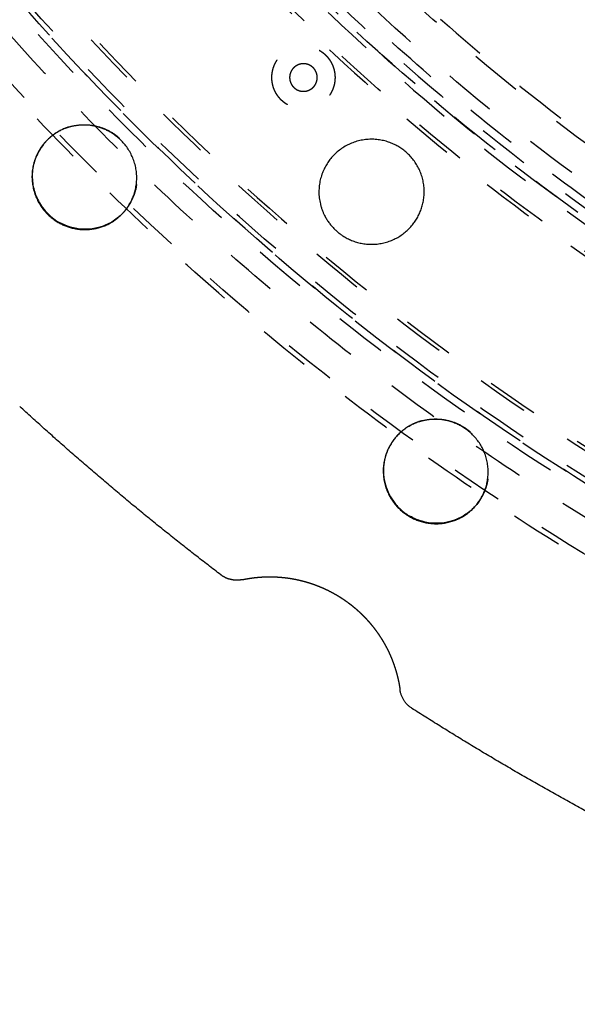
# Model space of a CAD drawing. Units: millimetres. Extents: x -341 to 280, y -348 to 273.
# Drawn here: x -105 to -84, y -140 to -102 of the extents above; entities that cross this region are included whole.
import ezdxf

# ---------------------------------------------------------------- set-up
doc = ezdxf.new("R2010")
doc.units = ezdxf.units.MM
doc.linetypes.add('Ukryte', pattern=[4, 2, -2])
for name, color, linetype, true_color in [('Make2D$Adnotacja', 7, 'Continuous', 0x000000), ('Make2D$Ukryte$Krzywe', 7, 'Ukryte', 0x8c8c8c), ('Make2D$Widoczne$Krzywe', 7, 'Continuous', 0x000000)]:
    doc.layers.add(name, color=color, linetype=linetype, true_color=true_color)
doc.styles.add('Arial Normalny', font='arial.ttf')
doc.dimstyles.new('Domyślny', dxfattribs={"dimtxt": 12, "dimasz": 11, "dimexe": 0.5, "dimexo": 0.5, "dimgap": 2.25, "dimtad": 1, "dimtoh": 1, "dimdec": 0, "dimzin": 1, "dimdsep": 46, "dimtxsty": 'Arial Normalny', "dimcen": 0.5, "dimazin": 1, "dimtfac": 1, "dimtdec": 4, "dimtix": 1, "dimtofl": 0, "dimtmove": 1, "dimatfit": 3, "dimfxl": 1, "dimtolj": 1, "dimtzin": 1, "dimarcsym": 0})

# ---------------------------------------------------------------- blocks, each defined once
blk = doc.blocks.new('*D1')
at = {"layer": 'Defpoints', "color": 0}
for p in [(194.053, 176.043), (-255.384, -251.096)]:
    blk.add_point(p, dxfattribs=at)
at = {"layer": 'Make2D$Adnotacja', "color": 0, "lineweight": -2}
for p, q in [((212.874, 193.931), (202.026, 183.621)), ((254.616, 193.931), (212.874, 193.931))]:
    blk.add_line(p, q, dxfattribs=at)
at = {"layer": 'Make2D$Adnotacja', "color": 0}
for p, q in [((-30.665, -38.027), (-30.665, -37.027)), ((-31.165, -37.527), (-30.165, -37.527))]:
    blk.add_line(p, q, dxfattribs=at)
blk.add_solid([(200.763, 184.95), (203.289, 182.292), (194.053, 176.043)], dxfattribs=at)
at = {"layer": 'Make2D$Adnotacja', "color": 0, "insert": (234.87, 202.639), "char_height": 12, "attachment_point": 5, "style": 'Arial Normalny'}
blk.add_mtext('\\A1;%%c620', dxfattribs=at)

msp = doc.modelspace()

# ---------------------------------------------------------------- linework, layer by layer
at = {"layer": 'Make2D$Ukryte$Krzywe', "color": 18, "lineweight": -3, "true_color": 0x000000}
for points, weights, knots in [([(-36.975, -136.008), (-78.193, -133.46), (-105.534, -102.557), (-132.875, -71.653), (-130.323, -30.497), (-127.771, 10.66), (-96.821, 37.96), (-65.872, 65.261), (-24.654, 62.713)], [1, 0.853553390593, 0.853553390593, 0.853553390593, 1, 0.853553390593, 0.853553390593, 0.853553390593, 1], [0, 0, 0, 814.42297, 814.42297, 1628.845939, 1628.845939, 2443.268909, 2443.268909, 3257.691879, 3257.691879, 3257.691879]), ([(-36.893, -134.694), (-135.086, -128.625), (-129.007, -30.578), (-122.928, 67.469), (-24.735, 61.399)], [1, 0.707106781187, 1, 0.707106781187, 1], [-6095.289726, -6095.289726, -6095.289726, -4571.467294, -4571.467294, -3047.644863, -3047.644863, -3047.644863]), ([(-94.921, 38.122), (-20.04, 102.133), (44.067, 27.363), (108.174, -47.406), (33.293, -111.417)], [1, 0.707106781187, 1, 0.707106781187, 1], [-3053.628059, -3053.628059, -3053.628059, -1526.81403, -1526.81403, 0, 0, 0]), ([(-24.789, 60.53), (-122.112, 66.547), (-128.138, -30.632), (-134.163, -127.81), (-36.839, -133.826)], [1, 0.707106781187, 1, 0.707106781187, 1], [3020.65077, 3020.65077, 3020.65077, 4530.976155, 4530.976155, 6041.30154, 6041.30154, 6041.30154]), ([(-24.798, 60.388), (-121.979, 66.396), (-127.995, -30.64), (-134.011, -127.676), (-36.83, -133.684)], [1, 0.707106781187, 1, 0.707106781187, 1], [3016.228936, 3016.228936, 3016.228936, 4524.343404, 4524.343404, 6032.457873, 6032.457873, 6032.457873]), ([(12.669, -127.58), (-78.4, -170.998), (-121.882, -80.066), (-165.365, 10.867), (-74.297, 54.284)], [1, 0.707106781187, 1, 0.707106781187, 1], [-6252.369358, -6252.369358, -6252.369358, -4689.277019, -4689.277019, -3126.184679, -3126.184679, -3126.184679]), ([(16.664, 41.199), (-61.3, 88.606), (-108.778, 10.759), (-156.255, -67.088), (-78.292, -114.495)], [1, 0.707106781187, 1, 0.707106781187, 1], [2827.733377, 2827.733377, 2827.733377, 4241.600066, 4241.600066, 5655.466754, 5655.466754, 5655.466754]), ([(-78.218, -114.373), (-156.059, -67.041), (-108.656, 10.685), (-61.252, 88.41), (16.589, 41.078)], [1, 0.707106781187, 1, 0.707106781187, 1], [-5646.623087, -5646.623087, -5646.623087, -4234.967315, -4234.967315, -2823.311544, -2823.311544, -2823.311544]), ([(16.136, 40.334), (-60.961, 87.215), (-107.911, 10.232), (-154.862, -66.75), (-77.764, -113.63)], [1, 0.707106781187, 1, 0.707106781187, 1], [2796.317451, 2796.317451, 2796.317451, 4194.476176, 4194.476176, 5592.634901, 5592.634901, 5592.634901]), ([(-89.381, 31.66), (-20.971, 90.14), (37.596, 21.832), (96.163, -46.476), (27.753, -104.956)], [1, 0.707106781187, 1, 0.707106781187, 1], [-2789.734276, -2789.734276, -2789.734276, -1394.867138, -1394.867138, 0, 0, 0]), ([(-77.079, -112.506), (-153.05, -66.31), (-106.785, 9.548), (-60.521, 85.406), (15.45, 39.21)], [1, 0.707106781187, 1, 0.707106781187, 1], [2755.476746, 2755.476746, 2755.476746, 4133.215119, 4133.215119, 5510.953492, 5510.953492, 5510.953492]), ([(-77.659, -113.457), (-154.583, -66.682), (-107.738, 10.127), (-94.471, 31.88), (-71.751, 43.456)], [1, 0.707106781187, 1, 0.895007899966, 0.865287881096], [-5580.068531, -5580.068531, -5580.068531, -4185.051398, -4185.051398, -3684.985951, -3684.985951, -3684.985951]), ([(8.254, -115.085), (-70.3, -154.094), (-109.368, -75.657), (-148.436, 2.78), (-69.882, 41.789)], [1, 0.707106781187, 1, 0.707106781187, 1], [-5435.555268, -5435.555268, -5435.555268, -4076.666451, -4076.666451, -2717.777634, -2717.777634, -2717.777634]), ([(33.293, -111.417), (-41.589, -175.429), (-105.695, -100.659), (-169.802, -25.889), (-94.921, 38.122)], [1, 0.707106781187, 1, 0.707106781187, 1], [-6107.256119, -6107.256119, -6107.256119, -4580.442089, -4580.442089, -3053.628059, -3053.628059, -3053.628059]), ([(27.753, -104.956), (-40.657, -163.435), (-99.224, -95.127), (-157.791, -26.819), (-89.381, 31.66)], [1, 0.707106781187, 1, 0.707106781187, 1], [-5579.468553, -5579.468553, -5579.468553, -4184.601415, -4184.601415, -2789.734276, -2789.734276, -2789.734276]), ([(-18.387, -125.095), (-66.902, -131.891), (-98.762, -94.732), (-146.334, -39.247), (-101.313, 18.321)], [0.863657016181, 0.815087279404, 1, 0.746968232594, 0.931127026144], [-5031.00051, -5031.00051, -5031.00051, -4156.327081, -4156.327081, -2959.437202, -2959.437202, -2959.437202]), ([(68.065, -36.648), (68.065, -135.379), (-30.814, -135.379), (-129.693, -135.379), (-129.693, -36.648)], [1, 0.707106781187, 1, 0.707106781187, 1], [-6126.105675, -6126.105675, -6126.105675, -4594.579256, -4594.579256, -3063.052837, -3063.052837, -3063.052837]), ([(-120.565, -36.648), (-120.565, -126.265), (-30.814, -126.265), (58.937, -126.265), (58.937, -36.648)], [1, 0.707106781187, 1, 0.707106781187, 1], [2780.309498, 2780.309498, 2780.309498, 4170.464248, 4170.464248, 5560.618997, 5560.618997, 5560.618997]), ([(-94.671, -105.437), (-94.872, -105.321), (-95.016, -105.14), (-95.173, -104.942), (-95.238, -104.699), (-95.303, -104.456), (-95.267, -104.207), (-95.233, -103.978), (-95.117, -103.777), (-95.001, -103.576), (-94.819, -103.432), (-94.621, -103.276), (-94.378, -103.211), (-94.134, -103.146), (-93.885, -103.183), (-93.655, -103.216), (-93.454, -103.332)], [1, 0.926776695297, 0.890165042945, 0.853553390593, 0.853553390593, 0.853553390593, 0.890165042945, 0.926776695297, 1, 0.926776695297, 0.890165042945, 0.853553390593, 0.853553390593, 0.853553390593, 0.890165042945, 0.926776695297, 1], [3.870478, 3.870478, 3.870478, 4.334436, 4.334436, 4.837938, 4.837938, 5.341304, 5.341304, 5.804962, 5.804962, 6.268826, 6.268826, 6.772741, 6.772741, 7.276792, 7.276792, 7.740956, 7.740956, 7.740956]), ([(-93.454, -103.332), (-93.253, -103.448), (-93.109, -103.63), (-92.952, -103.827), (-92.887, -104.07), (-92.822, -104.313), (-92.859, -104.562), (-92.893, -104.792), (-93.009, -104.992), (-93.125, -105.193), (-93.307, -105.337), (-93.504, -105.493), (-93.748, -105.558), (-93.991, -105.624), (-94.241, -105.587), (-94.47, -105.553), (-94.671, -105.437)], [1, 0.926776695297, 0.890165042945, 0.853553390593, 0.853553390593, 0.853553390593, 0.890165042945, 0.926776695297, 1, 0.926776695297, 0.890165042945, 0.853553390593, 0.853553390593, 0.853553390593, 0.890165042945, 0.926776695297, 1], [0, 0, 0, 0.463958, 0.463958, 0.967461, 0.967461, 1.470826, 1.470826, 1.934485, 1.934485, 2.398349, 2.398349, 2.902263, 2.902263, 3.406314, 3.406314, 3.870478, 3.870478, 3.870478]), ([(-93.53, -104.385), (-93.53, -103.853), (-94.063, -103.853), (-94.595, -103.853), (-94.595, -104.385)], [1, 0.707106781187, 1, 0.707106781187, 1], [-16.493361, -16.493361, -16.493361, -8.246681, -8.246681, 0, 0, 0]), ([(-94.595, -104.385), (-94.595, -104.916), (-94.063, -104.916), (-93.53, -104.916), (-93.53, -104.385)], [1, 0.707106781187, 1, 0.707106781187, 1], [-32.986723, -32.986723, -32.986723, -24.740042, -24.740042, -16.493361, -16.493361, -16.493361])]:
    msp.add_rational_spline(points, weights, degree=2, knots=knots, dxfattribs=at)
for points, weights in [([(-106.477, -80.588), (-81.257, -123.887), (-31.093, -124.047)], [0.974530869107, 0.80158037061, 0.875881470491]), ([(11.664, -125.478), (-75.088, -166.838), (-118.68, -81.284)], [1, 0.712292827721, 0.989811558016]), ([(-31.093, -137.616), (-89.103, -137.456), (-118.246, -87.373)], [0.87828062471, 0.800151104582, 0.968883885613])]:
    msp.add_rational_spline(points, weights, degree=2, dxfattribs=at)
for points, knots in [([(-103.031, -106.273), (-103.218, -106.323), (-103.401, -106.4), (-103.656, -106.559), (-103.737, -106.618), (-103.854, -106.717), (-103.892, -106.753), (-103.929, -106.789)], [0, 0, 0, 0, 0.00585025, 0.00585025, 0.0087762, 0.0087762, 0.01028475, 0.01028475, 0.01028475, 0.01028475]), ([(-103.031, -106.273), (-102.873, -106.231), (-102.713, -106.208), (-102.391, -106.201), (-102.229, -106.217), (-101.911, -106.287), (-101.754, -106.342), (-101.453, -106.491), (-101.31, -106.586), (-101.049, -106.811), (-100.933, -106.94), (-100.738, -107.221), (-100.661, -107.372), (-100.545, -107.682), (-100.507, -107.841), (-100.469, -108.161), (-100.47, -108.323), (-100.509, -108.643), (-100.548, -108.802), (-100.667, -109.11), (-100.746, -109.259), (-100.909, -109.489), (-100.981, -109.574), (-101.06, -109.653)], [-0.12505555, -0.12505555, -0.12505555, -0.12505555, -0.12016587, -0.12016587, -0.11527618, -0.11527618, -0.11038247, -0.11038247, -0.10548876, -0.10548876, -0.10059686, -0.10059686, -0.09570496, -0.09570496, -0.09081603, -0.09081603, -0.08592709, -0.08592709, -0.08103671, -0.08103671, -0.07614632, -0.07614632, -0.07293245, -0.07293245, -0.07293245, -0.07293245]), ([(-89.494, -117.616), (-89.62, -117.65), (-89.739, -117.694), (-89.97, -117.806), (-90.079, -117.873), (-90.283, -118.025), (-90.376, -118.11), (-90.518, -118.265), (-90.571, -118.332), (-90.62, -118.401)], [0, 0, 0, 0, 0.00390825, 0.00390825, 0.0078165, 0.0078165, 0.011727, 0.011727, 0.01435112, 0.01435112, 0.01435112, 0.01435112]), ([(-89.494, -117.616), (-89.338, -117.575), (-89.179, -117.552), (-88.856, -117.545), (-88.693, -117.56), (-88.369, -117.632), (-88.208, -117.688), (-87.903, -117.842), (-87.759, -117.939), (-87.501, -118.164), (-87.388, -118.292), (-87.198, -118.567), (-87.123, -118.713), (-87.009, -119.016), (-86.97, -119.173), (-86.931, -119.491), (-86.93, -119.653), (-86.969, -119.977), (-87.009, -120.139), (-87.099, -120.374), (-87.134, -120.451), (-87.211, -120.594), (-87.252, -120.661), (-87.297, -120.724)], [-0.12505539, -0.12505539, -0.12505539, -0.12505539, -0.12016895, -0.12016895, -0.11528251, -0.11528251, -0.11039532, -0.11039532, -0.10550814, -0.10550814, -0.10061845, -0.10061845, -0.09572877, -0.09572877, -0.09084329, -0.09084329, -0.08595782, -0.08595782, -0.08107268, -0.08107268, -0.07863011, -0.07863011, -0.07639474, -0.07639474, -0.07639474, -0.07639474])]:
    msp.add_open_spline(points, degree=3, knots=knots, dxfattribs=at)
at = {"layer": 'Make2D$Widoczne$Krzywe', "color": 6, "lineweight": -3, "true_color": 0xff00ff}
msp.add_rational_spline([(125.962, -305.068), (393.503, -148.441), (236.876, 119.101), (80.249, 386.642), (-187.293, 230.015), (-454.834, 73.387), (-298.207, -194.154), (-141.579, -461.695), (125.962, -305.068)], [1, 0.707106781187, 1, 0.707106781187, 1, 0.707106781187, 1, 0.707106781187, 1], degree=2, knots=[0, 0, 0, 4869.732482, 4869.732482, 9739.464964, 9739.464964, 14609.197447, 14609.197447, 19478.929929, 19478.929929, 19478.929929], dxfattribs=at)
at = {"layer": 'Make2D$Widoczne$Krzywe', "color": 18, "lineweight": -3, "true_color": 0x000000}
for points, weights, degree in [([(-101.5, -106.494), (-102.847, -105.709), (-103.939, -106.8)], [1, 0.758357620501, 0.915434199443], 2), ([(-103.51, -109.97), (-102.163, -110.755), (-101.071, -109.664)], [1, 0.758357620502, 0.915434199442], 2), ([(-93.246, -109.709), (-92.973, -110.243), (-92.453, -110.543)], [0.862964039352, 0.890676935724, 1], 2), ([(-97.245, -123.557), (-101.271, -120.49), (-104.995, -117.064)], [0.952744259022, 0.937956518386, 0.925373388684], 2), ([(-87.962, -117.838), (-89.572, -116.906), (-90.628, -118.413)], [1, 0.724701283658, 0.96692484746], 2), ([(-89.971, -121.312), (-88.362, -122.243), (-87.305, -120.736)], [1, 0.724701283658, 0.96692484746], 2), ([(-90.341, -127.988), (-90.341, -127.988), (-90.341, -127.988), (-90.341, -127.987)], [1.00000010042, 1.00000010042, 1.00000010042, 1.00000010041], 3), ([(-89.884, -128.704), (-90.276, -128.453), (-90.341, -127.992)], [0.981648989365, 0.833258475558, 0.856768829533], 2)]:
    msp.add_rational_spline(points, weights, degree=degree, dxfattribs=at)
for points, weights, degree, knots in [([(-101.071, -109.664), (-100.885, -109.479), (-100.754, -109.252), (-99.75, -107.514), (-101.5, -106.494)], [0.915434199442, 0.948749160685, 1, 0.707106781187, 1], 2, [-36.913127, -36.913127, -36.913127, -31.415927, -31.415927, 0, 0, 0]), ([(-103.939, -106.8), (-104.124, -106.985), (-104.255, -107.211), (-105.26, -108.949), (-103.51, -109.97)], [0.915434199443, 0.948749160685, 1, 0.707106781187, 1], 2, [-99.74498, -99.74498, -99.74498, -94.24778, -94.24778, -62.831853, -62.831853, -62.831853]), ([(-90.424, -107.036), (-92.181, -106.023), (-93.195, -107.777), (-93.745, -108.728), (-93.246, -109.708)], [1, 0.707106781187, 1, 0.816501396439, 0.862927798621], 2, [-125.663706, -125.663706, -125.663706, -94.24778, -94.24778, -74.565594, -74.565594, -74.565594]), ([(-92.453, -110.543), (-90.696, -111.556), (-89.682, -109.802), (-88.668, -108.048), (-90.424, -107.036)], [1, 0.707106781187, 1, 0.707106781187, 1], 2, [-62.831853, -62.831853, -62.831853, -31.415927, -31.415927, 0, 0, 0]), ([(-87.305, -120.736), (-87.256, -120.665), (-87.212, -120.59), (-86.208, -118.853), (-87.962, -117.838)], [0.96692484746, 0.982405497529, 1, 0.707106781187, 1], 2, [-33.303125, -33.303125, -33.303125, -31.415927, -31.415927, 0, 0, 0]), ([(-90.628, -118.413), (-90.678, -118.484), (-90.721, -118.559), (-91.726, -120.296), (-89.971, -121.312)], [0.96692484746, 0.982405497529, 1, 0.707106781187, 1], 2, [-96.134978, -96.134978, -96.134978, -94.24778, -94.24778, -62.831853, -62.831853, -62.831853]), ([(-96.419, -123.743), (-96.636, -123.789), (-96.852, -123.74), (-97.069, -123.692), (-97.245, -123.557)], [1.00000012421, 0.954296936262, 0.954296931388, 0.954296926514, 1.00000010472], 2, [0, 0, 0, 0.4438433, 0.4438433, 0.8875791, 0.8875791, 0.8875791]), ([(-96.419, -123.743), (-96.419, -123.743), (-96.417, -123.742), (-96.412, -123.741), (-96.408, -123.74), (-96.401, -123.739), (-96.393, -123.737), (-96.384, -123.735), (-96.373, -123.733), (-96.36, -123.731), (-96.347, -123.728), (-96.332, -123.725), (-96.315, -123.722), (-96.311, -123.721), (-96.306, -123.72), (-96.302, -123.719), (-96.299, -123.719), (-96.297, -123.718), (-96.295, -123.718), (-96.294, -123.718), (-96.292, -123.718), (-96.291, -123.717), (-96.29, -123.717), (-96.289, -123.717), (-96.288, -123.717), (-96.278, -123.715), (-96.268, -123.713), (-96.257, -123.711), (-96.236, -123.707), (-96.212, -123.703), (-96.187, -123.699), (-96.162, -123.695), (-96.135, -123.691), (-96.106, -123.686), (-96.077, -123.682), (-96.046, -123.678), (-96.013, -123.674), (-95.997, -123.671), (-95.98, -123.669), (-95.962, -123.667), (-95.954, -123.666), (-95.945, -123.665), (-95.936, -123.664), (-95.932, -123.664), (-95.927, -123.663), (-95.923, -123.663), (-95.92, -123.662), (-95.918, -123.662), (-95.916, -123.662), (-95.914, -123.662), (-95.911, -123.661), (-95.909, -123.661), (-95.873, -123.657), (-95.835, -123.654), (-95.795, -123.65), (-95.756, -123.647), (-95.715, -123.644), (-95.673, -123.641), (-95.631, -123.639), (-95.588, -123.636), (-95.543, -123.635), (-95.499, -123.633), (-95.453, -123.632), (-95.406, -123.632), (-95.394, -123.632), (-95.382, -123.632), (-95.37, -123.632), (-95.364, -123.632), (-95.358, -123.632), (-95.352, -123.632), (-95.346, -123.632), (-95.34, -123.632), (-95.334, -123.632), (-95.31, -123.632), (-95.286, -123.632), (-95.261, -123.633), (-95.212, -123.634), (-95.162, -123.635), (-95.112, -123.638), (-95.062, -123.64), (-95.011, -123.644), (-94.959, -123.648), (-94.908, -123.652), (-94.855, -123.657), (-94.803, -123.663), (-94.75, -123.668), (-94.697, -123.675), (-94.643, -123.683), (-94.63, -123.685), (-94.616, -123.687), (-94.603, -123.689), (-94.589, -123.691), (-94.576, -123.693), (-94.562, -123.695), (-94.535, -123.699), (-94.508, -123.704), (-94.481, -123.709), (-94.427, -123.718), (-94.373, -123.729), (-94.319, -123.74), (-94.265, -123.751), (-94.211, -123.764), (-94.157, -123.777), (-94.103, -123.79), (-94.049, -123.804), (-93.995, -123.819), (-93.941, -123.834), (-93.887, -123.85), (-93.834, -123.867), (-93.78, -123.884), (-93.726, -123.902), (-93.673, -123.921), (-93.619, -123.94), (-93.566, -123.96), (-93.512, -123.981), (-93.486, -123.991), (-93.459, -124.002), (-93.433, -124.013), (-93.426, -124.015), (-93.419, -124.018), (-93.413, -124.021), (-93.406, -124.024), (-93.399, -124.026), (-93.393, -124.029), (-93.379, -124.035), (-93.366, -124.04), (-93.353, -124.046), (-93.3, -124.069), (-93.248, -124.093), (-93.196, -124.117), (-93.144, -124.141), (-93.093, -124.167), (-93.042, -124.193), (-92.991, -124.219), (-92.94, -124.246), (-92.89, -124.274), (-92.84, -124.302), (-92.791, -124.331), (-92.742, -124.36), (-92.693, -124.39), (-92.644, -124.42), (-92.596, -124.452), (-92.547, -124.483), (-92.5, -124.515), (-92.453, -124.548), (-92.405, -124.581), (-92.359, -124.615), (-92.312, -124.65), (-92.306, -124.654), (-92.301, -124.659), (-92.295, -124.663), (-92.289, -124.668), (-92.283, -124.672), (-92.278, -124.676), (-92.266, -124.685), (-92.255, -124.694), (-92.243, -124.703), (-92.221, -124.721), (-92.198, -124.739), (-92.176, -124.757), (-92.131, -124.793), (-92.087, -124.83), (-92.043, -124.867), (-92, -124.904), (-91.957, -124.943), (-91.916, -124.981), (-91.874, -125.02), (-91.833, -125.059), (-91.792, -125.099), (-91.752, -125.139), (-91.712, -125.18), (-91.673, -125.221), (-91.634, -125.263), (-91.596, -125.304), (-91.558, -125.347), (-91.521, -125.389), (-91.484, -125.433), (-91.448, -125.476), (-91.412, -125.52), (-91.377, -125.564), (-91.342, -125.609), (-91.325, -125.632), (-91.308, -125.654), (-91.291, -125.677), (-91.282, -125.688), (-91.274, -125.7), (-91.266, -125.711), (-91.261, -125.717), (-91.257, -125.723), (-91.253, -125.728), (-91.249, -125.734), (-91.245, -125.74), (-91.241, -125.746), (-91.208, -125.792), (-91.176, -125.838), (-91.145, -125.884), (-91.114, -125.931), (-91.084, -125.977), (-91.054, -126.024), (-91.025, -126.071), (-90.997, -126.118), (-90.97, -126.165), (-90.943, -126.212), (-90.917, -126.259), (-90.891, -126.307), (-90.866, -126.354), (-90.841, -126.401), (-90.818, -126.449), (-90.794, -126.496), (-90.772, -126.544), (-90.75, -126.591), (-90.747, -126.597), (-90.745, -126.603), (-90.742, -126.609), (-90.739, -126.615), (-90.737, -126.621), (-90.734, -126.626), (-90.729, -126.638), (-90.724, -126.65), (-90.718, -126.662), (-90.708, -126.685), (-90.698, -126.709), (-90.688, -126.732), (-90.669, -126.779), (-90.65, -126.824), (-90.633, -126.87), (-90.615, -126.915), (-90.598, -126.96), (-90.583, -127.004), (-90.567, -127.048), (-90.553, -127.091), (-90.539, -127.133), (-90.525, -127.176), (-90.512, -127.217), (-90.5, -127.258), (-90.497, -127.268), (-90.494, -127.278), (-90.491, -127.288), (-90.491, -127.291), (-90.49, -127.293), (-90.489, -127.296), (-90.488, -127.298), (-90.488, -127.301), (-90.487, -127.303), (-90.486, -127.308), (-90.484, -127.313), (-90.483, -127.318), (-90.477, -127.338), (-90.472, -127.357), (-90.467, -127.376), (-90.456, -127.415), (-90.447, -127.451), (-90.438, -127.486), (-90.43, -127.521), (-90.422, -127.555), (-90.415, -127.587), (-90.407, -127.619), (-90.401, -127.649), (-90.395, -127.678), (-90.389, -127.707), (-90.384, -127.734), (-90.379, -127.759), (-90.377, -127.772), (-90.374, -127.784), (-90.372, -127.796), (-90.372, -127.799), (-90.371, -127.801), (-90.371, -127.804), (-90.37, -127.807), (-90.37, -127.81), (-90.369, -127.813), (-90.368, -127.818), (-90.367, -127.824), (-90.366, -127.829), (-90.363, -127.851), (-90.359, -127.87), (-90.357, -127.887), (-90.354, -127.905), (-90.351, -127.92), (-90.349, -127.933), (-90.347, -127.946), (-90.346, -127.957), (-90.345, -127.966), (-90.343, -127.974), (-90.342, -127.981), (-90.342, -127.986), (-90.342, -127.986), (-90.342, -127.987), (-90.341, -127.987)], [1.00000012421, 1.00000012421, 1.00000012422, 1.00000012424, 1.00000012426, 1.0000001243, 1.00000012434, 1.00000012439, 1.00000012445, 1.00000012453, 1.00000012461, 1.00000012471, 1.00000012484, 1.00000012487, 1.00000012491, 1.00000012494, 1.00000012496, 1.00000012498, 1.000000125, 1.00000012501, 1.00000012502, 1.00000012503, 1.00000012504, 1.00000012505, 1.00000012506, 1.00000012514, 1.00000012523, 1.00000012532, 1.00000012552, 1.00000012575, 1.00000012602, 1.0000001263, 1.00000012662, 1.00000012699, 1.00000012737, 1.0000001278, 1.00000012829, 1.00000012854, 1.0000001288, 1.00000012908, 1.00000012922, 1.00000012936, 1.00000012951, 1.00000012959, 1.00000012966, 1.00000012974, 1.00000012978, 1.00000012981, 1.00000012985, 1.00000012989, 1.00000012993, 1.00000012997, 1.0000001306, 1.0000001313, 1.00000013206, 1.00000013283, 1.00000013367, 1.00000013458, 1.00000013549, 1.00000013647, 1.00000013753, 1.00000013859, 1.00000013972, 1.00000014093, 1.00000014123, 1.00000014154, 1.00000014185, 1.00000014201, 1.00000014216, 1.00000014232, 1.00000014248, 1.00000014264, 1.0000001428, 1.00000014344, 1.00000014409, 1.00000014476, 1.0000001461, 1.00000014749, 1.00000014894, 1.00000015039, 1.00000015189, 1.00000015343, 1.00000015497, 1.00000015655, 1.00000015817, 1.00000015979, 1.00000016144, 1.00000016312, 1.00000016354, 1.00000016396, 1.00000016438, 1.0000001648, 1.00000016522, 1.00000016565, 1.00000016649, 1.00000016734, 1.00000016818, 1.00000016987, 1.00000017156, 1.00000017324, 1.00000017492, 1.00000017658, 1.00000017822, 1.00000017987, 1.00000018148, 1.00000018307, 1.00000018465, 1.0000001862, 1.00000018771, 1.00000018921, 1.00000019068, 1.00000019208, 1.00000019349, 1.00000019484, 1.00000019612, 1.00000019677, 1.00000019739, 1.000000198, 1.00000019815, 1.0000001983, 1.00000019845, 1.0000001986, 1.00000019875, 1.0000001989, 1.00000019919, 1.00000019948, 1.00000019977, 1.00000020091, 1.00000020197, 1.00000020294, 1.00000020391, 1.00000020479, 1.00000020559, 1.00000020638, 1.00000020708, 1.00000020768, 1.00000020828, 1.00000020879, 1.0000002092, 1.00000020961, 1.00000020991, 1.00000021012, 1.00000021032, 1.00000021042, 1.00000021042, 1.00000021042, 1.00000021031, 1.0000002101, 1.00000021008, 1.00000021005, 1.00000021002, 1.00000020999, 1.00000020996, 1.00000020992, 1.00000020986, 1.00000020979, 1.00000020971, 1.00000020955, 1.00000020937, 1.00000020916, 1.00000020875, 1.00000020823, 1.00000020762, 1.00000020701, 1.00000020631, 1.00000020551, 1.00000020472, 1.00000020383, 1.00000020287, 1.0000002019, 1.00000020085, 1.00000019972, 1.00000019859, 1.00000019739, 1.00000019612, 1.00000019484, 1.0000001935, 1.0000001921, 1.00000019069, 1.00000018923, 1.00000018771, 1.00000018696, 1.00000018619, 1.0000001854, 1.00000018501, 1.00000018462, 1.00000018422, 1.00000018402, 1.00000018382, 1.00000018362, 1.00000018342, 1.00000018322, 1.00000018302, 1.00000018142, 1.00000017979, 1.00000017813, 1.00000017648, 1.00000017481, 1.00000017313, 1.00000017146, 1.00000016977, 1.00000016809, 1.00000016642, 1.00000016474, 1.00000016308, 1.00000016143, 1.00000015978, 1.00000015817, 1.00000015655, 1.00000015496, 1.00000015341, 1.00000015321, 1.00000015302, 1.00000015283, 1.00000015263, 1.00000015244, 1.00000015225, 1.00000015186, 1.00000015148, 1.00000015111, 1.00000015035, 1.00000014961, 1.00000014889, 1.00000014744, 1.00000014605, 1.00000014472, 1.00000014339, 1.00000014213, 1.00000014093, 1.00000013973, 1.00000013861, 1.00000013755, 1.00000013649, 1.0000001355, 1.00000013458, 1.00000013435, 1.00000013413, 1.0000001339, 1.00000013385, 1.00000013379, 1.00000013374, 1.00000013368, 1.00000013363, 1.00000013358, 1.00000013347, 1.00000013336, 1.00000013326, 1.00000013283, 1.00000013243, 1.00000013205, 1.00000013128, 1.00000013059, 1.00000012997, 1.00000012935, 1.0000001288, 1.00000012831, 1.00000012782, 1.00000012739, 1.00000012701, 1.00000012664, 1.00000012631, 1.00000012603, 1.0000001259, 1.00000012577, 1.00000012565, 1.00000012562, 1.00000012559, 1.00000012556, 1.00000012553, 1.00000012551, 1.00000012548, 1.00000012543, 1.00000012538, 1.00000012533, 1.00000012513, 1.00000012497, 1.00000012484, 1.00000012471, 1.00000012461, 1.00000012453, 1.00000012445, 1.00000012439, 1.00000012434, 1.0000001243, 1.00000012426, 1.00000012424, 1.00000012424, 1.00000012424, 1.00000012424], 3, [0, 0, 0, 0, 0.20576, 0.20576, 0.20576, 0.409676, 0.409676, 0.409676, 0.612641, 0.612641, 0.612641, 0.815528, 0.815528, 0.815528, 0.866333, 0.866333, 0.866333, 0.891759, 0.891759, 0.891759, 0.904479, 0.904479, 0.904479, 0.917198, 0.917198, 0.917198, 1.018405, 1.018405, 1.018405, 1.21831, 1.21831, 1.21831, 1.415655, 1.415655, 1.415655, 1.611389, 1.611389, 1.611389, 1.708929, 1.708929, 1.708929, 1.757671, 1.757671, 1.757671, 1.782041, 1.782041, 1.782041, 1.794224, 1.794224, 1.794224, 1.806391, 1.806391, 1.806391, 1.998978, 1.998978, 1.998978, 2.188314, 2.188314, 2.188314, 2.375429, 2.375429, 2.375429, 2.561275, 2.561275, 2.561275, 2.607637, 2.607637, 2.607637, 2.630813, 2.630813, 2.630813, 2.653964, 2.653964, 2.653964, 2.746048, 2.746048, 2.746048, 2.928156, 2.928156, 2.928156, 3.108247, 3.108247, 3.108247, 3.28714, 3.28714, 3.28714, 3.465558, 3.465558, 3.465558, 3.51016, 3.51016, 3.51016, 3.554695, 3.554695, 3.554695, 3.64334, 3.64334, 3.64334, 3.819229, 3.819229, 3.819229, 3.993738, 3.993738, 3.993738, 4.167399, 4.167399, 4.167399, 4.340672, 4.340672, 4.340672, 4.513965, 4.513965, 4.513965, 4.687647, 4.687647, 4.687647, 4.774738, 4.774738, 4.774738, 4.796541, 4.796541, 4.796541, 4.818331, 4.818331, 4.818331, 4.861858, 4.861858, 4.861858, 5.035356, 5.035356, 5.035356, 5.208108, 5.208108, 5.208108, 5.380426, 5.380426, 5.380426, 5.552596, 5.552596, 5.552596, 5.724896, 5.724896, 5.724896, 5.897599, 5.897599, 5.897599, 6.070982, 6.070982, 6.070982, 6.092706, 6.092706, 6.092706, 6.114413, 6.114413, 6.114413, 6.157779, 6.157779, 6.157779, 6.244329, 6.244329, 6.244329, 6.416832, 6.416832, 6.416832, 6.588763, 6.588763, 6.588763, 6.760404, 6.760404, 6.760404, 6.932047, 6.932047, 6.932047, 7.103999, 7.103999, 7.103999, 7.276597, 7.276597, 7.276597, 7.450215, 7.450215, 7.450215, 7.537534, 7.537534, 7.537534, 7.581346, 7.581346, 7.581346, 7.603279, 7.603279, 7.603279, 7.625201, 7.625201, 7.625201, 7.800272, 7.800272, 7.800272, 7.975092, 7.975092, 7.975092, 8.150144, 8.150144, 8.150144, 8.325977, 8.325977, 8.325977, 8.503218, 8.503218, 8.503218, 8.682601, 8.682601, 8.682601, 8.705212, 8.705212, 8.705212, 8.727867, 8.727867, 8.727867, 8.773188, 8.773188, 8.773188, 8.863828, 8.863828, 8.863828, 9.04546, 9.04546, 9.04546, 9.228217, 9.228217, 9.228217, 9.412988, 9.412988, 9.412988, 9.60076, 9.60076, 9.60076, 9.64829, 9.64829, 9.64829, 9.660215, 9.660215, 9.660215, 9.672156, 9.672156, 9.672156, 9.696045, 9.696045, 9.696045, 9.791587, 9.791587, 9.791587, 9.983005, 9.983005, 9.983005, 10.175606, 10.175606, 10.175606, 10.370331, 10.370331, 10.370331, 10.56816, 10.56816, 10.56816, 10.668549, 10.668549, 10.668549, 10.69381, 10.69381, 10.69381, 10.719066, 10.719066, 10.719066, 10.76954, 10.76954, 10.76954, 10.971241, 10.971241, 10.971241, 11.173247, 11.173247, 11.173247, 11.376438, 11.376438, 11.376438, 11.581713, 11.581713, 11.581713, 11.607561, 11.607561, 11.607561, 11.607561]), ([(-90.341, -127.988), (-90.341, -127.989), (-90.341, -127.99), (-90.341, -127.991), (-90.341, -127.992), (-90.341, -127.992), (-90.341, -127.992)], [1.00000012423, 1.00000012423, 1.00000012422, 1.00000012422, 1.00000012422, 1.00000012421, 1.00000012421], 3, [11.6334414, 11.6334414, 11.6334414, 11.6334414, 11.6852004, 11.6852004, 11.6852004, 11.7887522, 11.7887522, 11.7887522, 11.7887522]), ([(-81.122, -133.755), (-83.37, -132.594), (-85.561, -131.331), (-87.753, -130.068), (-89.884, -128.704)], [0.981648989365, 0.990517495818, 1, 0.990517495818, 0.981648989365], 2, [3336.993209, 3336.993209, 3336.993209, 3391.900091, 3391.900091, 3446.806973, 3446.806973, 3446.806973])]:
    msp.add_rational_spline(points, weights, degree=degree, knots=knots, dxfattribs=at)
for points, knots in [([(-103.939, -106.8), (-103.97, -106.831), (-104, -106.863), (-104.095, -106.973), (-104.154, -107.054), (-104.26, -107.223), (-104.306, -107.31), (-104.423, -107.579), (-104.474, -107.766), (-104.52, -108.143), (-104.516, -108.334), (-104.453, -108.712), (-104.395, -108.899), (-104.265, -109.167), (-104.215, -109.254), (-104.101, -109.421), (-104.038, -109.501), (-103.9, -109.651), (-103.825, -109.72), (-103.666, -109.848), (-103.583, -109.905), (-103.496, -109.956)], [0.01042486, 0.01042486, 0.01042486, 0.01042486, 0.01170215, 0.01170215, 0.0146272, 0.0146272, 0.01755225, 0.01755225, 0.02339975, 0.02339975, 0.02924689, 0.02924689, 0.03509491, 0.03509491, 0.03802246, 0.03802246, 0.04095001, 0.04095001, 0.04387583, 0.04387583, 0.04680165, 0.04680165, 0.04680165, 0.04680165]), ([(-101.071, -109.664), (-101.109, -109.701), (-101.149, -109.737), (-101.321, -109.881), (-101.464, -109.972), (-101.726, -110.096), (-101.84, -110.138), (-101.957, -110.168)], [-0.07279084, -0.07279084, -0.07279084, -0.07279084, -0.07125374, -0.07125374, -0.06636117, -0.06636117, -0.06273147, -0.06273147, -0.06273147, -0.06273147]), ([(-101.957, -110.168), (-101.997, -110.179), (-102.038, -110.189), (-102.238, -110.228), (-102.399, -110.24), (-102.881, -110.219), (-103.203, -110.127), (-103.496, -109.956)], [-0.06273147, -0.06273147, -0.06273147, -0.06273147, -0.06147156, -0.06147156, -0.05658196, -0.05658196, -0.04680165, -0.04680165, -0.04680165, -0.04680165]), ([(-90.628, -118.413), (-90.649, -118.443), (-90.669, -118.474), (-90.754, -118.613), (-90.809, -118.726), (-90.897, -118.962), (-90.931, -119.086), (-90.973, -119.338), (-90.982, -119.467), (-90.975, -119.727), (-90.958, -119.857), (-90.9, -120.113), (-90.857, -120.242), (-90.746, -120.489), (-90.678, -120.606), (-90.558, -120.773), (-90.514, -120.828), (-90.422, -120.932), (-90.374, -120.981), (-90.22, -121.123), (-90.109, -121.206), (-89.98, -121.284), (-89.97, -121.29), (-89.96, -121.295)], [0.01450193, 0.01450193, 0.01450193, 0.01450193, 0.0156375, 0.0156375, 0.01954612, 0.01954612, 0.02345475, 0.02345475, 0.0273642, 0.0273642, 0.03127365, 0.03127365, 0.0351831, 0.0351831, 0.03909255, 0.03909255, 0.04104769, 0.04104769, 0.04300283, 0.04300283, 0.04691312, 0.04691312, 0.04723598, 0.04723598, 0.04723598, 0.04723598]), ([(-87.306, -120.736), (-87.307, -120.738), (-87.308, -120.74), (-87.409, -120.88), (-87.525, -121.005), (-87.783, -121.218), (-87.923, -121.307), (-88.183, -121.431), (-88.301, -121.474), (-88.421, -121.506)], [-0.07625268, -0.07625268, -0.07625268, -0.07625268, -0.07618753, -0.07618753, -0.07129706, -0.07129706, -0.06640659, -0.06640659, -0.0626119, -0.0626119, -0.0626119, -0.0626119]), ([(-88.421, -121.506), (-88.456, -121.515), (-88.491, -121.523), (-88.683, -121.563), (-88.843, -121.576), (-89.168, -121.565), (-89.332, -121.539), (-89.655, -121.447), (-89.811, -121.382), (-89.96, -121.295)], [-0.0626119, -0.0626119, -0.0626119, -0.0626119, -0.06152133, -0.06152133, -0.05663607, -0.05663607, -0.05174041, -0.05174041, -0.04684476, -0.04684476, -0.04684476, -0.04684476])]:
    msp.add_open_spline(points, degree=3, knots=knots, dxfattribs=at)

# ---------------------------------------------------------------- dimensions: what is measured, and where the dimension line sits
at = {"layer": 'Make2D$Adnotacja', "color": 6, "true_color": 0xff00ff}
dim = msp.add_diameter_dim_2p(p1=(-255.384, -251.096), p2=(194.053, 176.043), dimstyle='Domyślny', override={"dimscale": 1, "dimasz": 11, "dimtad": 1, "dimtih": 0, "dimtoh": 1, "dimlfac": 1, "dimtxsty": 'Arial Normalny', "dimsah": 0}, dxfattribs=at)
dim.commit()
dim.dimension.update_dxf_attribs({"geometry": '*D1', "text_midpoint": (212.874, 193.931), "dimtype": 163})

doc.saveas('drawing.dxf')
